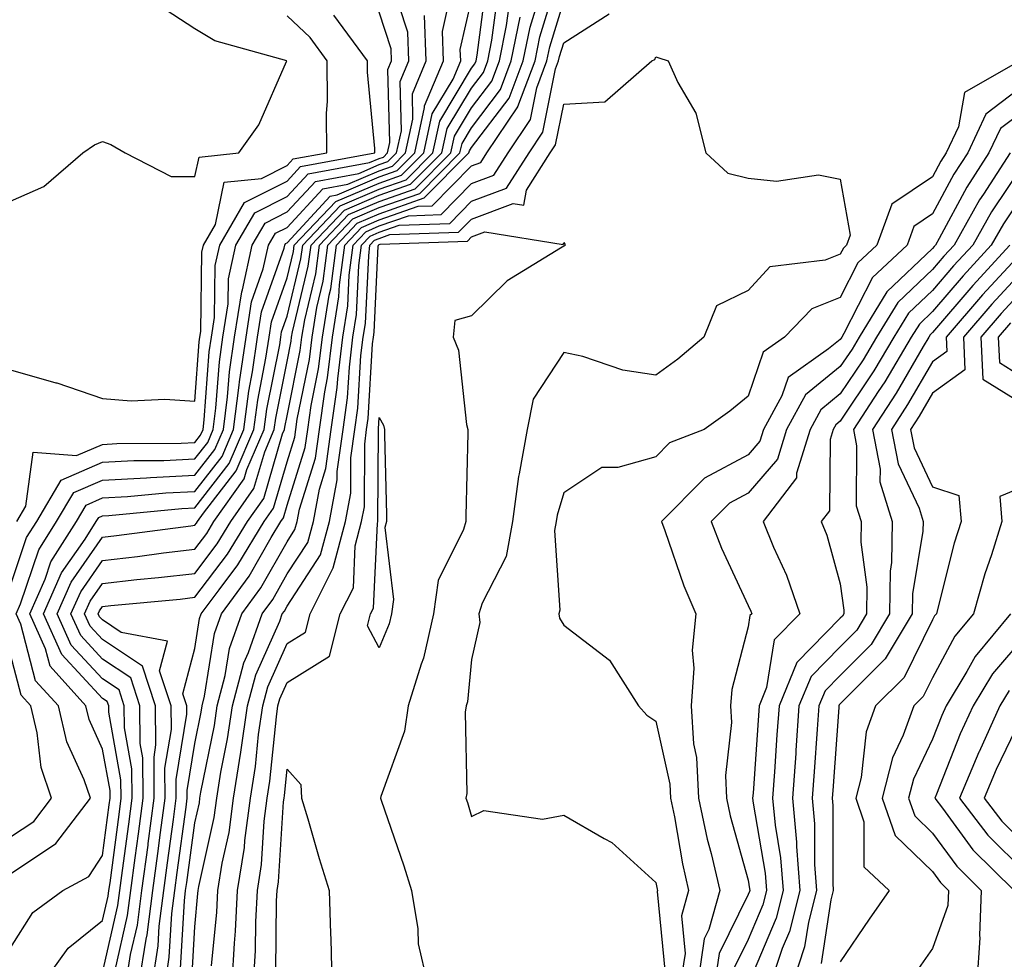
# Model space of a CAD drawing. Units: inches. Extents: x 1037123 to 1039763, y 7226618 to 7229258.
# Drawn here: x 1038789 to 1038896, y 7227654 to 7227756 of the extents above; entities that cross this region are included whole.
import ezdxf

# ---------------------------------------------------------------- set-up
doc = ezdxf.new("R2010")
doc.units = ezdxf.units.IN
doc.header["$MEASUREMENT"] = 0
doc.layers.add('Contour_10377226', color=7, linetype='Continuous', true_color=0x2b85d1)

msp = doc.modelspace()

# ---------------------------------------------------------------- linework, layer by layer
at = {"layer": 'Contour_10377226'}
for points in [[(1038806.51, 7227653.46, 2836), (1038806.92, 7227660.78, 2836), (1038807.05, 7227661.92, 2836), (1038807.17, 7227662.79, 2836), (1038808.05, 7227669.23, 2836), (1038808.54, 7227671.43, 2836), (1038808.6, 7227671.92, 2836), (1038808.71, 7227672.58, 2836), (1038810.18, 7227679.8, 2836), (1038810.47, 7227681.92, 2836), (1038811.35, 7227685.22, 2836), (1038811.82, 7227688.16, 2836), (1038813.13, 7227691.92, 2836), (1038815.22, 7227694.75, 2836), (1038818.05, 7227699.74, 2836), (1038818.91, 7227701.06, 2836), (1038819.14, 7227701.92, 2836), (1038819.4, 7227703.27, 2836), (1038821.14, 7227708.82, 2836), (1038821.57, 7227711.92, 2836), (1038822.13, 7227716.01, 2836), (1038822.44, 7227717.53, 2836), (1038822.97, 7227721.92, 2836), (1038823.67, 7227726.3, 2836), (1038823.73, 7227727.61, 2836), (1038824.3, 7227731.92, 2836), (1038826.14, 7227733.83, 2836), (1038828.05, 7227734.65, 2836), (1038832.27, 7227736.13, 2836), (1038833.79, 7227736.19, 2836), (1038838.05, 7227740.51, 2836), (1038839.07, 7227740.89, 2836), (1038839.73, 7227741.92, 2836), (1038843.07, 7227746.91, 2836), (1038843.07, 7227746.94, 2836), (1038844.94, 7227751.92, 2836), (1038845.45, 7227754.51, 2836), (1038847.6, 7227761.47, 2836)], [(1038788.05, 7227663.7, 2845), (1038792.97, 7227666.99, 2845), (1038796.74, 7227671.92, 2845), (1038796.06, 7227673.91, 2845), (1038794.18, 7227678.04, 2845), (1038793.25, 7227681.92, 2845), (1038790.78, 7227684.65, 2845), (1038789.16, 7227690.8, 2845), (1038788.67, 7227691.92, 2845), (1038789.14, 7227693.02, 2845), (1038791.12, 7227698.86, 2845), (1038793.05, 7227701.92, 2845), (1038794.91, 7227705.07, 2845), (1038798.05, 7227706.42, 2845), (1038802.82, 7227706.68, 2845), (1038803.25, 7227706.72, 2845), (1038808.05, 7227706.96, 2845), (1038810.22, 7227709.75, 2845), (1038811.16, 7227711.92, 2845), (1038811.6, 7227715.47, 2845), (1038811.8, 7227718.17, 2845), (1038812.35, 7227721.92, 2845), (1038813.13, 7227726.85, 2845), (1038813.21, 7227727.07, 2845), (1038814.26, 7227731.92, 2845), (1038815.67, 7227734.31, 2845), (1038818.05, 7227735.51, 2845), (1038821.14, 7227738.83, 2845), (1038825.82, 7227739.69, 2845), (1038828.05, 7227740.65, 2845), (1038828.99, 7227740.98, 2845), (1038829.92, 7227741.92, 2845), (1038830.45, 7227744.32, 2845), (1038830.32, 7227749.65, 2845), (1038831.25, 7227751.92, 2845), (1038831.14, 7227755.01, 2845), (1038829.32, 7227760.65, 2845)], [(1038799.4, 7227653.28, 2841), (1038800.76, 7227659.21, 2841), (1038801.12, 7227661.92, 2841), (1038801.59, 7227665.46, 2841), (1038801.94, 7227668.04, 2841), (1038802.44, 7227671.92, 2841), (1038802.42, 7227676.29, 2841), (1038802.13, 7227677.84, 2841), (1038802.09, 7227681.92, 2841), (1038801.1, 7227684.97, 2841), (1038798.05, 7227687, 2841), (1038795.67, 7227689.55, 2841), (1038794.61, 7227691.92, 2841), (1038795.67, 7227694.31, 2841), (1038798.05, 7227697.72, 2841), (1038801.82, 7227698.14, 2841), (1038804.65, 7227698.52, 2841), (1038808.05, 7227698.92, 2841), (1038809.34, 7227700.62, 2841), (1038810.12, 7227701.92, 2841), (1038813.4, 7227706.57, 2841), (1038813.69, 7227707.56, 2841), (1038815.57, 7227711.92, 2841), (1038815.84, 7227714.12, 2841), (1038817.25, 7227721.11, 2841), (1038817.37, 7227721.92, 2841), (1038817.44, 7227722.52, 2841), (1038818.05, 7227724.21, 2841), (1038819.55, 7227730.43, 2841), (1038819.75, 7227731.92, 2841), (1038823.81, 7227736.17, 2841), (1038828.05, 7227737.98, 2841), (1038830.96, 7227739.01, 2841), (1038833.85, 7227741.92, 2841), (1038834.61, 7227745.36, 2841), (1038838.05, 7227751.11, 2841), (1038838.4, 7227751.57, 2841), (1038838.54, 7227751.92, 2841), (1038838.66, 7227752.53, 2841), (1038839.67, 7227760.29, 2841)], [(1038791.62, 7227651.92, 2843), (1038794.32, 7227655.66, 2843), (1038798.05, 7227658.64, 2843), (1038798.66, 7227661.3, 2843), (1038798.73, 7227661.92, 2843), (1038798.85, 7227662.72, 2843), (1038799.83, 7227670.14, 2843), (1038800.06, 7227671.92, 2843), (1038800.04, 7227673.92, 2843), (1038798.71, 7227681.26, 2843), (1038798.71, 7227681.92, 2843), (1038798.54, 7227682.42, 2843), (1038798.05, 7227682.75, 2843), (1038793.62, 7227687.5, 2843), (1038791.64, 7227691.92, 2843), (1038793.6, 7227696.37, 2843), (1038796.14, 7227700.02, 2843), (1038797.35, 7227701.92, 2843), (1038797.62, 7227702.36, 2843), (1038798.05, 7227702.55, 2843), (1038798.71, 7227702.58, 2843), (1038806.62, 7227703.36, 2843), (1038808.05, 7227703.42, 2843), (1038811.76, 7227708.21, 2843), (1038813.36, 7227711.92, 2843), (1038813.89, 7227716.08, 2843), (1038814.3, 7227718.18, 2843), (1038814.85, 7227721.92, 2843), (1038815.28, 7227724.68, 2843), (1038817.72, 7227731.6, 2843), (1038817.8, 7227731.92, 2843), (1038817.89, 7227732.08, 2843), (1038818.05, 7227732.16, 2843), (1038822.74, 7227737.22, 2843), (1038823.5, 7227737.36, 2843), (1038828.05, 7227739.31, 2843), (1038829.98, 7227740, 2843), (1038831.9, 7227741.92, 2843), (1038832.97, 7227746.83, 2843), (1038832.95, 7227747.01, 2843), (1038835, 7227751.92, 2843), (1038834.89, 7227755.08, 2843), (1038835.96, 7227759.83, 2843)], [(1038800.61, 7227651.92, 2840), (1038801.08, 7227654.95, 2840), (1038801.82, 7227658.15, 2840), (1038802.31, 7227661.92, 2840), (1038802.97, 7227666.83, 2840), (1038802.99, 7227666.99, 2840), (1038803.64, 7227671.92, 2840), (1038803.62, 7227676.36, 2840), (1038803.83, 7227677.7, 2840), (1038803.79, 7227681.92, 2840), (1038802.37, 7227686.24, 2840), (1038798.05, 7227689.13, 2840), (1038796.7, 7227690.57, 2840), (1038796.1, 7227691.92, 2840), (1038796.68, 7227693.28, 2840), (1038798.05, 7227695.22, 2840), (1038801.76, 7227695.63, 2840), (1038804.12, 7227695.86, 2840), (1038808.05, 7227696.31, 2840), (1038810.47, 7227699.5, 2840), (1038811.94, 7227701.92, 2840), (1038814.46, 7227705.5, 2840), (1038815.63, 7227709.5, 2840), (1038816.66, 7227711.92, 2840), (1038816.82, 7227713.14, 2840), (1038818.05, 7227719.28, 2840), (1038818.5, 7227721.48, 2840), (1038818.54, 7227721.92, 2840), (1038818.64, 7227722.51, 2840), (1038820.35, 7227729.62, 2840), (1038820.65, 7227731.92, 2840), (1038824.28, 7227735.7, 2840), (1038828.05, 7227737.32, 2840), (1038831.45, 7227738.51, 2840), (1038834.85, 7227741.92, 2840), (1038835.41, 7227744.56, 2840), (1038838.05, 7227748.95, 2840), (1038839.34, 7227750.64, 2840), (1038839.81, 7227751.92, 2840), (1038840.26, 7227754.13, 2840), (1038840.9, 7227759.06, 2840)], [(1038804.85, 7227651.92, 2837), (1038805.28, 7227654.68, 2837), (1038805.55, 7227659.41, 2837), (1038805.88, 7227661.92, 2837), (1038806.14, 7227663.84, 2837), (1038807.09, 7227670.96, 2837), (1038807.23, 7227671.92, 2837), (1038807.21, 7227672.76, 2837), (1038808.05, 7227677.85, 2837), (1038808.73, 7227681.24, 2837), (1038808.83, 7227681.92, 2837), (1038809.1, 7227682.98, 2837), (1038810.18, 7227689.78, 2837), (1038810.94, 7227691.92, 2837), (1038813.95, 7227696.02, 2837), (1038816.33, 7227700.19, 2837), (1038817.37, 7227701.92, 2837), (1038817.66, 7227702.32, 2837), (1038818.05, 7227703.69, 2837), (1038820.02, 7227709.95, 2837), (1038820.3, 7227711.92, 2837), (1038820.65, 7227714.53, 2837), (1038821.45, 7227718.51, 2837), (1038821.88, 7227721.92, 2837), (1038822.6, 7227726.47, 2837), (1038822.78, 7227727.19, 2837), (1038823.4, 7227731.92, 2837), (1038825.67, 7227734.3, 2837), (1038828.05, 7227735.32, 2837), (1038832.93, 7227737.04, 2837), (1038837.78, 7227741.92, 2837), (1038837.84, 7227742.13, 2837), (1038838.05, 7227742.5, 2837), (1038842.13, 7227747.85, 2837), (1038843.66, 7227751.92, 2837), (1038844.4, 7227755.57, 2837), (1038845.59, 7227759.46, 2837)], [(1038788.05, 7227736.69, 2849), (1038791.68, 7227738.29, 2849), (1038795.9, 7227741.92, 2849), (1038797.17, 7227742.81, 2849), (1038798.05, 7227743.15, 2849), (1038798.95, 7227742.82, 2849), (1038800.49, 7227741.92, 2849), (1038805.49, 7227739.36, 2849), (1038808.05, 7227739.37, 2849), (1038808.5, 7227741.47, 2849), (1038812.82, 7227741.92, 2849), (1038815, 7227744.98, 2849), (1038817.99, 7227751.85, 2849), (1038818.01, 7227751.92, 2849), (1038810.2, 7227754.08, 2849), (1038808.05, 7227755.36, 2849), (1038804.09, 7227757.95, 2849)], [(1038798.05, 7227652.99, 2842), (1038799.71, 7227660.26, 2842), (1038799.92, 7227661.92, 2842), (1038800.22, 7227664.09, 2842), (1038800.88, 7227669.09, 2842), (1038801.25, 7227671.92, 2842), (1038801.23, 7227675.1, 2842), (1038800.43, 7227679.55, 2842), (1038800.39, 7227681.92, 2842), (1038799.83, 7227683.69, 2842), (1038798.05, 7227684.88, 2842), (1038794.65, 7227688.52, 2842), (1038793.13, 7227691.92, 2842), (1038794.63, 7227695.35, 2842), (1038798.05, 7227700.23, 2842), (1038799.57, 7227700.4, 2842), (1038807.6, 7227701.48, 2842), (1038808.05, 7227701.53, 2842), (1038808.23, 7227701.75, 2842), (1038808.32, 7227701.92, 2842), (1038808.97, 7227702.84, 2842), (1038812.54, 7227707.44, 2842), (1038814.46, 7227711.92, 2842), (1038814.87, 7227715.1, 2842), (1038815.76, 7227719.64, 2842), (1038816.1, 7227721.92, 2842), (1038816.37, 7227723.6, 2842), (1038818.05, 7227728.37, 2842), (1038818.73, 7227731.23, 2842), (1038818.83, 7227731.92, 2842), (1038823.34, 7227736.63, 2842), (1038828.05, 7227738.65, 2842), (1038830.47, 7227739.5, 2842), (1038832.87, 7227741.92, 2842), (1038833.79, 7227746.17, 2842), (1038836.06, 7227749.92, 2842), (1038836.88, 7227751.92, 2842), (1038836.84, 7227753.13, 2842), (1038838.05, 7227758.49, 2842)], [(1038802.01, 7227651.92, 2839), (1038802.76, 7227656.63, 2839), (1038802.87, 7227657.11, 2839), (1038803.5, 7227661.92, 2839), (1038804.03, 7227665.93, 2839), (1038804.34, 7227668.21, 2839), (1038804.83, 7227671.92, 2839), (1038804.81, 7227675.16, 2839), (1038805.51, 7227679.37, 2839), (1038805.47, 7227681.92, 2839), (1038804.22, 7227685.75, 2839), (1038805.08, 7227688.94, 2839), (1038800.06, 7227689.9, 2839), (1038798.05, 7227691.25, 2839), (1038797.72, 7227691.6, 2839), (1038797.58, 7227691.92, 2839), (1038797.72, 7227692.24, 2839), (1038798.05, 7227692.71, 2839), (1038798.95, 7227692.81, 2839), (1038806.45, 7227693.52, 2839), (1038808.05, 7227693.71, 2839), (1038811.6, 7227698.38, 2839), (1038813.75, 7227701.92, 2839), (1038815.53, 7227704.44, 2839), (1038817.56, 7227711.43, 2839), (1038817.78, 7227711.92, 2839), (1038817.8, 7227712.16, 2839), (1038818.05, 7227713.39, 2839), (1038819.48, 7227720.49, 2839), (1038819.65, 7227721.92, 2839), (1038819.96, 7227723.82, 2839), (1038821.16, 7227728.81, 2839), (1038821.57, 7227731.92, 2839), (1038824.73, 7227735.23, 2839), (1038828.05, 7227736.65, 2839), (1038831.96, 7227738.02, 2839), (1038835.82, 7227741.92, 2839), (1038836.21, 7227743.75, 2839), (1038838.05, 7227746.8, 2839), (1038840.26, 7227749.7, 2839), (1038841.1, 7227751.92, 2839), (1038841.86, 7227755.74, 2839), (1038842.15, 7227757.83, 2839)], [(1038807.74, 7227652.23, 2835), (1038808.05, 7227657.98, 2835), (1038808.38, 7227661.58, 2835), (1038808.4, 7227661.92, 2835), (1038808.48, 7227662.35, 2835), (1038810.14, 7227669.82, 2835), (1038810.43, 7227671.92, 2835), (1038810.88, 7227674.75, 2835), (1038811.6, 7227678.36, 2835), (1038812.13, 7227681.92, 2835), (1038813.36, 7227686.61, 2835), (1038813.85, 7227687.72, 2835), (1038815.34, 7227691.92, 2835), (1038816.49, 7227693.48, 2835), (1038818.05, 7227696.25, 2835), (1038820.3, 7227699.67, 2835), (1038820.9, 7227701.92, 2835), (1038821.55, 7227705.43, 2835), (1038822.27, 7227707.7, 2835), (1038822.85, 7227711.92, 2835), (1038823.48, 7227716.48, 2835), (1038823.54, 7227717.41, 2835), (1038824.09, 7227721.92, 2835), (1038824.63, 7227725.34, 2835), (1038824.79, 7227728.66, 2835), (1038825.22, 7227731.92, 2835), (1038826.6, 7227733.37, 2835), (1038828.05, 7227733.99, 2835), (1038831.23, 7227735.1, 2835), (1038834.75, 7227735.23, 2835), (1038838.05, 7227738.59, 2835), (1038840.47, 7227739.5, 2835), (1038842.01, 7227741.92, 2835), (1038844.44, 7227745.53, 2835), (1038845.12, 7227748.99, 2835), (1038846.21, 7227751.92, 2835), (1038846.53, 7227753.44, 2835), (1038848.05, 7227758.39, 2835)], [(1038788.05, 7227694.98, 2846), (1038789.79, 7227700.18, 2846), (1038790.9, 7227701.92, 2846), (1038793.54, 7227706.43, 2846), (1038798.05, 7227708.37, 2846), (1038801.43, 7227708.54, 2846), (1038804.69, 7227708.56, 2846), (1038808.05, 7227708.73, 2846), (1038809.44, 7227710.52, 2846), (1038810.04, 7227711.92, 2846), (1038810.34, 7227714.21, 2846), (1038810.71, 7227719.26, 2846), (1038811.1, 7227721.92, 2846), (1038811.66, 7227725.53, 2846), (1038811.7, 7227728.27, 2846), (1038812.5, 7227731.92, 2846), (1038814.55, 7227735.43, 2846), (1038818.05, 7227737.19, 2846), (1038820.34, 7227739.64, 2846), (1038827, 7227740.86, 2846), (1038828.05, 7227741.31, 2846), (1038828.5, 7227741.47, 2846), (1038828.95, 7227741.92, 2846), (1038829.2, 7227743.06, 2846), (1038828.99, 7227750.98, 2846), (1038829.38, 7227751.92, 2846), (1038829.34, 7227753.2, 2846), (1038828.05, 7227757.17, 2846)], [(1038788.05, 7227655.7, 2844), (1038790.47, 7227659.51, 2844), (1038793.75, 7227661.92, 2844), (1038796.55, 7227663.42, 2844), (1038798.05, 7227665.69, 2844), (1038798.77, 7227671.2, 2844), (1038798.87, 7227671.92, 2844), (1038798.87, 7227672.74, 2844), (1038798.05, 7227677.23, 2844), (1038796.59, 7227680.46, 2844), (1038796.23, 7227681.92, 2844), (1038792.35, 7227686.23, 2844), (1038791.86, 7227688.11, 2844), (1038790.16, 7227691.92, 2844), (1038791.8, 7227695.67, 2844), (1038792.42, 7227697.55, 2844), (1038795.2, 7227701.92, 2844), (1038796.25, 7227703.72, 2844), (1038798.05, 7227704.49, 2844), (1038800.76, 7227704.63, 2844), (1038804.92, 7227705.04, 2844), (1038808.05, 7227705.19, 2844), (1038811, 7227708.98, 2844), (1038812.25, 7227711.92, 2844), (1038812.87, 7227716.74, 2844), (1038812.89, 7227717.08, 2844), (1038813.6, 7227721.92, 2844), (1038814.2, 7227725.77, 2844), (1038815.47, 7227729.33, 2844), (1038816.04, 7227731.92, 2844), (1038816.78, 7227733.2, 2844), (1038818.05, 7227733.83, 2844), (1038821.94, 7227738.03, 2844), (1038824.65, 7227738.52, 2844), (1038828.05, 7227739.98, 2844), (1038829.48, 7227740.48, 2844), (1038830.9, 7227741.92, 2844), (1038831.7, 7227745.58, 2844), (1038831.64, 7227748.34, 2844), (1038833.13, 7227751.92, 2844), (1038832.95, 7227756.81, 2844)], [(1038788.05, 7227718.38, 2848), (1038792.97, 7227716.99, 2848), (1038793.09, 7227716.97, 2848), (1038798.05, 7227715.26, 2848), (1038801.14, 7227715.02, 2848), (1038804.79, 7227715.19, 2848), (1038808.05, 7227714.98, 2848), (1038808.52, 7227721.44, 2848), (1038808.6, 7227721.92, 2848), (1038808.69, 7227722.56, 2848), (1038808.81, 7227731.16, 2848), (1038808.97, 7227731.92, 2848), (1038810.28, 7227734.14, 2848), (1038811.23, 7227738.73, 2848), (1038815.28, 7227739.15, 2848), (1038818.05, 7227740.54, 2848), (1038818.71, 7227741.26, 2848), (1038822.35, 7227741.92, 2848), (1038822.33, 7227746.2, 2848), (1038822.44, 7227747.54, 2848), (1038822.41, 7227751.92, 2848), (1038820.55, 7227754.42, 2848), (1038818.05, 7227756.78, 2848)], [(1038788.75, 7227701.92, 2847), (1038789.73, 7227703.61, 2847), (1038790.51, 7227709.47, 2847), (1038795.22, 7227709.09, 2847), (1038798.05, 7227710.3, 2847), (1038799.59, 7227710.39, 2847), (1038806.55, 7227710.42, 2847), (1038808.05, 7227710.49, 2847), (1038808.67, 7227711.3, 2847), (1038808.95, 7227711.92, 2847), (1038809.07, 7227712.95, 2847), (1038809.61, 7227720.35, 2847), (1038809.85, 7227721.92, 2847), (1038810.18, 7227724.05, 2847), (1038810.26, 7227729.71, 2847), (1038810.75, 7227731.92, 2847), (1038813.42, 7227736.54, 2847), (1038818.05, 7227738.86, 2847), (1038819.51, 7227740.46, 2847), (1038827.58, 7227741.92, 2847), (1038827.58, 7227742.39, 2847), (1038826.78, 7227750.66, 2847), (1038826.78, 7227751.92, 2847), (1038823.11, 7227756.87, 2847)], [(1038809.87, 7227653.75, 2834), (1038810.43, 7227659.55, 2834), (1038810.55, 7227661.92, 2834), (1038811.02, 7227664.88, 2834), (1038811.76, 7227668.21, 2834), (1038812.25, 7227671.92, 2834), (1038813.05, 7227676.92, 2834), (1038813.77, 7227681.92, 2834), (1038814.67, 7227685.31, 2834), (1038817.25, 7227691.11, 2834), (1038817.52, 7227691.92, 2834), (1038817.76, 7227692.22, 2834), (1038818.05, 7227692.75, 2834), (1038821.66, 7227698.3, 2834), (1038822.64, 7227701.92, 2834), (1038823.5, 7227706.47, 2834), (1038823.5, 7227707.37, 2834), (1038824.12, 7227711.92, 2834), (1038824.61, 7227715.36, 2834), (1038824.81, 7227718.67, 2834), (1038825.2, 7227721.92, 2834), (1038825.59, 7227724.38, 2834), (1038825.84, 7227729.71, 2834), (1038826.14, 7227731.92, 2834), (1038827.07, 7227732.9, 2834), (1038828.05, 7227733.32, 2834), (1038830.22, 7227734.08, 2834), (1038835.69, 7227734.27, 2834), (1038838.05, 7227736.67, 2834), (1038841.86, 7227738.1, 2834), (1038844.3, 7227741.92, 2834), (1038845.8, 7227744.17, 2834), (1038847.17, 7227751.03, 2834), (1038847.5, 7227751.92, 2834), (1038847.58, 7227752.38, 2834), (1038848.05, 7227753.87, 2834), (1038852.97, 7227757.01, 2834)], [(1038803.44, 7227651.92, 2838), (1038804.07, 7227655.91, 2838), (1038804.18, 7227658.04, 2838), (1038804.69, 7227661.92, 2838), (1038805.08, 7227664.89, 2838), (1038805.73, 7227669.59, 2838), (1038806.04, 7227671.92, 2838), (1038806.02, 7227673.96, 2838), (1038807.17, 7227681.04, 2838), (1038807.17, 7227681.92, 2838), (1038806.74, 7227683.24, 2838), (1038808.05, 7227688.17, 2838), (1038808.56, 7227691.41, 2838), (1038808.73, 7227691.92, 2838), (1038810.67, 7227694.53, 2838), (1038812.72, 7227697.24, 2838), (1038815.57, 7227701.92, 2838), (1038816.59, 7227703.38, 2838), (1038818.05, 7227708.39, 2838), (1038818.89, 7227711.08, 2838), (1038819.01, 7227711.92, 2838), (1038819.16, 7227713.03, 2838), (1038820.47, 7227719.5, 2838), (1038820.76, 7227721.92, 2838), (1038821.27, 7227725.14, 2838), (1038821.98, 7227728, 2838), (1038822.48, 7227731.92, 2838), (1038825.2, 7227734.76, 2838), (1038828.05, 7227735.98, 2838), (1038832.44, 7227737.53, 2838), (1038836.8, 7227741.92, 2838), (1038837.03, 7227742.95, 2838), (1038838.05, 7227744.65, 2838), (1038841.19, 7227748.78, 2838), (1038842.37, 7227751.92, 2838), (1038843.32, 7227756.64, 2838)], [(1038812.09, 7227651.92, 2833), (1038812.35, 7227656.21, 2833), (1038812.46, 7227657.51, 2833), (1038812.68, 7227661.92, 2833), (1038813.42, 7227666.56, 2833), (1038813.46, 7227667.33, 2833), (1038814.07, 7227671.92, 2833), (1038814.61, 7227675.35, 2833), (1038814.96, 7227678.84, 2833), (1038815.41, 7227681.92, 2833), (1038815.96, 7227684.01, 2833), (1038818.05, 7227688.7, 2833), (1038820.04, 7227689.94, 2833), (1038820.55, 7227691.92, 2833), (1038823.05, 7227696.92, 2833), (1038824.4, 7227701.92, 2833), (1038824.96, 7227705, 2833), (1038824.98, 7227708.85, 2833), (1038825.41, 7227711.92, 2833), (1038825.73, 7227714.23, 2833), (1038826.06, 7227719.93, 2833), (1038826.29, 7227721.92, 2833), (1038826.55, 7227723.42, 2833), (1038826.9, 7227730.76, 2833), (1038827.03, 7227731.92, 2833), (1038827.54, 7227732.44, 2833), (1038828.05, 7227732.65, 2833), (1038829.18, 7227733.05, 2833), (1038836.64, 7227733.32, 2833), (1038838.05, 7227734.74, 2833), (1038842.58, 7227736.44, 2833), (1038843.71, 7227736.26, 2833), (1038844.03, 7227737.89, 2833), (1038846.59, 7227741.92, 2833), (1038847.17, 7227742.8, 2833), (1038848.05, 7227747.22, 2833), (1038852.52, 7227747.46, 2833), (1038857.62, 7227751.92, 2833), (1038857.93, 7227752.05, 2833), (1038858.05, 7227752.35, 2833), (1038858.36, 7227752.22, 2833), (1038859.38, 7227751.92, 2833), (1038860.41, 7227749.56, 2833), (1038862.37, 7227746.23, 2833), (1038863.48, 7227741.92, 2833), (1038865.84, 7227739.71, 2833), (1038868.05, 7227739.18, 2833), (1038871.12, 7227738.85, 2833), (1038875.67, 7227739.53, 2833), (1038878.05, 7227739.06, 2833), (1038879.12, 7227732.99, 2833), (1038878.73, 7227731.92, 2833), (1038878.38, 7227731.59, 2833), (1038878.05, 7227730.93, 2833), (1038876.41, 7227730.28, 2833), (1038870.41, 7227729.55, 2833), (1038868.05, 7227727.01, 2833), (1038864.63, 7227725.33, 2833), (1038863.26, 7227721.92, 2833), (1038860.43, 7227719.54, 2833), (1038858.05, 7227717.81, 2833), (1038854.48, 7227718.34, 2833), (1038850.14, 7227719.83, 2833), (1038848.05, 7227720.27, 2833), (1038844.75, 7227715.21, 2833), (1038844.09, 7227711.92, 2833), (1038843.21, 7227707.09, 2833), (1038843.15, 7227706.83, 2833), (1038842.48, 7227701.92, 2833), (1038841.82, 7227698.15, 2833), (1038839.22, 7227693.08, 2833), (1038838.85, 7227691.92, 2833), (1038838.97, 7227690.99, 2833), (1038838.05, 7227686.97, 2833), (1038837.6, 7227682.37, 2833), (1038837.46, 7227681.92, 2833), (1038837.37, 7227681.24, 2833), (1038837.54, 7227672.42, 2833), (1038837.44, 7227671.92, 2833), (1038837.6, 7227671.46, 2833), (1038838.05, 7227669.92, 2833), (1038839.4, 7227670.57, 2833), (1038845.76, 7227669.63, 2833), (1038848.05, 7227670.07, 2833), (1038852.44, 7227667.53, 2833), (1038853.26, 7227667.13, 2833), (1038858.05, 7227662.79, 2833), (1038858.17, 7227662.05, 2833), (1038858.21, 7227661.92, 2833), (1038858.17, 7227661.8, 2833), (1038859.05, 7227652.91, 2833)], [(1038897.52, 7227751.92, 2834), (1038891.51, 7227748.47, 2834), (1038890.86, 7227744.74, 2834), (1038889.53, 7227741.92, 2834), (1038888.95, 7227741.01, 2834), (1038888.05, 7227739.33, 2834), (1038883.62, 7227736.36, 2834), (1038882.01, 7227731.92, 2834), (1038879.96, 7227730, 2834), (1038878.05, 7227726.24, 2834), (1038874.96, 7227725.01, 2834), (1038872, 7227721.92, 2834), (1038869.67, 7227720.29, 2834), (1038868.05, 7227715.53, 2834), (1038866.08, 7227713.89, 2834), (1038863.3, 7227711.92, 2834), (1038859.51, 7227710.46, 2834), (1038858.05, 7227708.96, 2834), (1038853.91, 7227707.79, 2834), (1038852.17, 7227707.8, 2834), (1038848.05, 7227705.05, 2834), (1038847.35, 7227702.63, 2834), (1038847.25, 7227701.92, 2834), (1038847.07, 7227700.94, 2834), (1038847.64, 7227692.33, 2834), (1038847.52, 7227691.92, 2834), (1038847.58, 7227691.45, 2834), (1038848.05, 7227690.7, 2834), (1038853.01, 7227686.88, 2834), (1038856.16, 7227681.92, 2834), (1038857.07, 7227680.94, 2834), (1038858.05, 7227680.26, 2834), (1038859.57, 7227673.43, 2834), (1038859.63, 7227671.92, 2834), (1038860.06, 7227669.91, 2834), (1038860.92, 7227664.79, 2834), (1038861.59, 7227661.92, 2834), (1038860.82, 7227659.15, 2834), (1038861.21, 7227655.08, 2834), (1038860.73, 7227651.92, 2834)], [(1038898.05, 7227749.33, 2835), (1038893.83, 7227746.13, 2835), (1038891.86, 7227741.92, 2835), (1038890.35, 7227739.62, 2835), (1038888.05, 7227735.31, 2835), (1038886.02, 7227733.95, 2835), (1038885.3, 7227731.92, 2835), (1038881.55, 7227728.41, 2835), (1038878.44, 7227722.32, 2835), (1038878.21, 7227721.92, 2835), (1038878.15, 7227721.82, 2835), (1038878.05, 7227721.68, 2835), (1038876.78, 7227720.66, 2835), (1038872.39, 7227717.57, 2835), (1038871.72, 7227715.58, 2835), (1038869.71, 7227711.92, 2835), (1038869.32, 7227710.64, 2835), (1038868.05, 7227709.17, 2835), (1038863.32, 7227706.65, 2835), (1038858.66, 7227701.92, 2835), (1038859.03, 7227700.94, 2835), (1038861.08, 7227694.95, 2835), (1038862.39, 7227691.92, 2835), (1038861.98, 7227687.99, 2835), (1038862.17, 7227686.03, 2835), (1038861.88, 7227681.92, 2835), (1038862.13, 7227677.83, 2835), (1038862.46, 7227676.34, 2835), (1038862.68, 7227671.92, 2835), (1038863.62, 7227667.48, 2835), (1038864.05, 7227665.93, 2835), (1038864.98, 7227661.92, 2835), (1038863.79, 7227657.66, 2835), (1038863.3, 7227656.67, 2835), (1038862.58, 7227651.92, 2835)], [(1038898.05, 7227746.57, 2836), (1038895.41, 7227744.57, 2836), (1038894.16, 7227741.92, 2836), (1038891.76, 7227738.21, 2836), (1038888.77, 7227732.64, 2836), (1038888.36, 7227731.92, 2836), (1038888.21, 7227731.75, 2836), (1038888.05, 7227731.56, 2836), (1038883.11, 7227726.85, 2836), (1038880.08, 7227721.92, 2836), (1038879.32, 7227720.64, 2836), (1038878.05, 7227718.73, 2836), (1038874.28, 7227715.68, 2836), (1038872.23, 7227711.92, 2836), (1038871.25, 7227708.71, 2836), (1038868.05, 7227705.01, 2836), (1038866.04, 7227703.93, 2836), (1038864.05, 7227701.92, 2836), (1038865.16, 7227699.03, 2836), (1038868.05, 7227692.83, 2836), (1038868.34, 7227692.2, 2836), (1038868.44, 7227691.92, 2836), (1038868.25, 7227691.72, 2836), (1038868.05, 7227690.5, 2836), (1038866.27, 7227683.71, 2836), (1038866.14, 7227681.92, 2836), (1038866.25, 7227680.12, 2836), (1038865.61, 7227674.37, 2836), (1038865.71, 7227671.92, 2836), (1038866.12, 7227669.99, 2836), (1038868.05, 7227663.01, 2836), (1038868.21, 7227662.08, 2836), (1038868.23, 7227661.92, 2836), (1038868.19, 7227661.78, 2836), (1038868.05, 7227661.46, 2836), (1038864.91, 7227655.06, 2836), (1038864.44, 7227651.92, 2836)], [(1038896.47, 7227741.92, 2837), (1038893.58, 7227737.45, 2837), (1038893.15, 7227736.81, 2837), (1038890.39, 7227731.92, 2837), (1038889.26, 7227730.7, 2837), (1038888.05, 7227729.27, 2837), (1038884.28, 7227725.68, 2837), (1038881.98, 7227721.92, 2837), (1038880.51, 7227719.46, 2837), (1038878.05, 7227715.78, 2837), (1038875.92, 7227714.05, 2837), (1038874.77, 7227711.92, 2837), (1038873.3, 7227707.18, 2837), (1038873.3, 7227706.67, 2837), (1038869.69, 7227701.92, 2837), (1038870.82, 7227699.15, 2837), (1038872.23, 7227696.11, 2837), (1038873.66, 7227691.92, 2837), (1038870.88, 7227689.09, 2837), (1038870.06, 7227683.93, 2837), (1038869.24, 7227681.92, 2837), (1038868.58, 7227672.46, 2837), (1038868.54, 7227671.92, 2837), (1038868.6, 7227671.37, 2837), (1038869.89, 7227663.77, 2837), (1038870.04, 7227661.92, 2837), (1038869.63, 7227660.34, 2837), (1038868.05, 7227656.59, 2837), (1038866.51, 7227653.46, 2837)], [(1038898.05, 7227740.9, 2838), (1038894.44, 7227735.52, 2838), (1038892.41, 7227731.92, 2838), (1038890.32, 7227729.65, 2838), (1038888.05, 7227726.99, 2838), (1038885.45, 7227724.52, 2838), (1038883.87, 7227721.92, 2838), (1038881.68, 7227718.28, 2838), (1038878.05, 7227712.82, 2838), (1038877.56, 7227712.42, 2838), (1038877.29, 7227711.92, 2838), (1038876.94, 7227710.82, 2838), (1038876.88, 7227703.09, 2838), (1038875.98, 7227701.92, 2838), (1038876.59, 7227700.46, 2838), (1038878.05, 7227695.17, 2838), (1038878.44, 7227692.32, 2838), (1038878.44, 7227691.92, 2838), (1038878.3, 7227691.68, 2838), (1038878.05, 7227691.43, 2838), (1038873.32, 7227686.65, 2838), (1038871.41, 7227681.92, 2838), (1038871.17, 7227678.79, 2838), (1038870.9, 7227674.77, 2838), (1038870.71, 7227671.92, 2838), (1038870.98, 7227669, 2838), (1038871.57, 7227665.45, 2838), (1038871.84, 7227661.92, 2838), (1038871.08, 7227658.89, 2838), (1038868.19, 7227652.07, 2838)], [(1038898.05, 7227737.69, 2839), (1038895.73, 7227734.23, 2839), (1038894.42, 7227731.92, 2839), (1038891.37, 7227728.6, 2839), (1038888.05, 7227724.7, 2839), (1038886.62, 7227723.35, 2839), (1038885.75, 7227721.92, 2839), (1038882.87, 7227717.1, 2839), (1038882.17, 7227716.03, 2839), (1038879.48, 7227711.92, 2839), (1038879.81, 7227710.15, 2839), (1038879.77, 7227703.65, 2839), (1038880.32, 7227701.92, 2839), (1038880.28, 7227699.7, 2839), (1038880.94, 7227694.82, 2839), (1038880.9, 7227691.92, 2839), (1038879.85, 7227690.13, 2839), (1038878.05, 7227688.34, 2839), (1038874.87, 7227685.11, 2839), (1038873.56, 7227681.92, 2839), (1038873.23, 7227677.1, 2839), (1038873.21, 7227676.77, 2839), (1038872.85, 7227671.92, 2839), (1038873.28, 7227667.16, 2839), (1038873.28, 7227666.68, 2839), (1038873.66, 7227661.92, 2839), (1038872.52, 7227657.45, 2839), (1038871.76, 7227655.63, 2839), (1038870.53, 7227651.92, 2839)], [(1038814.42, 7227651.92, 2832), (1038814.61, 7227655.36, 2832), (1038814.65, 7227658.52, 2832), (1038814.83, 7227661.92, 2832), (1038815.26, 7227664.71, 2832), (1038815.57, 7227669.43, 2832), (1038815.9, 7227671.92, 2832), (1038816.19, 7227673.78, 2832), (1038816.9, 7227680.76, 2832), (1038817.05, 7227681.92, 2832), (1038817.27, 7227682.7, 2832), (1038818.05, 7227684.47, 2832), (1038822.64, 7227687.33, 2832), (1038823.81, 7227691.92, 2832), (1038825.24, 7227694.74, 2832), (1038825.43, 7227699.31, 2832), (1038826.14, 7227701.92, 2832), (1038826.45, 7227703.52, 2832), (1038826.47, 7227710.34, 2832), (1038826.68, 7227711.92, 2832), (1038826.86, 7227713.11, 2832), (1038827.33, 7227721.19, 2832), (1038827.41, 7227721.92, 2832), (1038827.5, 7227722.48, 2832), (1038827.93, 7227731.81, 2832), (1038827.95, 7227731.92, 2832), (1038828.01, 7227731.97, 2832), (1038828.05, 7227731.99, 2832), (1038828.15, 7227732.03, 2832), (1038837.6, 7227732.36, 2832), (1038838.05, 7227732.81, 2832), (1038839.48, 7227733.36, 2832), (1038848.01, 7227731.97, 2832), (1038848.05, 7227732.19, 2832), (1038848.17, 7227732.03, 2832), (1038848.21, 7227731.92, 2832), (1038848.15, 7227731.82, 2832), (1038848.05, 7227731.8, 2832), (1038847.7, 7227731.57, 2832), (1038841.92, 7227728.05, 2832), (1038838.05, 7227724.26, 2832), (1038836.25, 7227723.73, 2832), (1038836.08, 7227721.92, 2832), (1038836.64, 7227720.51, 2832), (1038837.5, 7227712.46, 2832), (1038837.66, 7227711.92, 2832), (1038837.66, 7227711.52, 2832), (1038837.42, 7227702.54, 2832), (1038837.42, 7227701.92, 2832), (1038837.19, 7227701.07, 2832), (1038834.44, 7227695.52, 2832), (1038833.93, 7227691.92, 2832), (1038832.85, 7227687.12, 2832), (1038832.58, 7227686.45, 2832), (1038831.19, 7227681.92, 2832), (1038830.8, 7227679.18, 2832), (1038828.23, 7227672.09, 2832), (1038828.19, 7227671.92, 2832), (1038828.25, 7227671.72, 2832), (1038830.73, 7227664.59, 2832), (1038831.55, 7227661.92, 2832), (1038832.23, 7227657.74, 2832), (1038832.25, 7227656.12, 2832), (1038833.23, 7227651.92, 2832)], [(1038896.45, 7227731.92, 2840), (1038892.42, 7227727.55, 2840), (1038888.05, 7227722.42, 2840), (1038887.8, 7227722.17, 2840), (1038887.64, 7227721.92, 2840), (1038887.03, 7227720.9, 2840), (1038884.1, 7227715.86, 2840), (1038881.55, 7227711.92, 2840), (1038882.37, 7227707.61, 2840), (1038882.35, 7227706.22, 2840), (1038883.67, 7227701.92, 2840), (1038883.6, 7227697.47, 2840), (1038883.44, 7227696.53, 2840), (1038883.38, 7227691.92, 2840), (1038881.39, 7227688.58, 2840), (1038878.05, 7227685.24, 2840), (1038876.39, 7227683.57, 2840), (1038875.73, 7227681.92, 2840), (1038875.55, 7227679.42, 2840), (1038875.22, 7227674.76, 2840), (1038875, 7227671.92, 2840), (1038875.26, 7227669.14, 2840), (1038875.26, 7227664.71, 2840), (1038875.47, 7227661.92, 2840), (1038874.59, 7227658.47, 2840), (1038874.18, 7227655.79, 2840), (1038872.89, 7227651.92, 2840)], [(1038898.05, 7227731.49, 2841), (1038893.46, 7227726.51, 2841), (1038889.51, 7227721.92, 2841), (1038889.59, 7227720.38, 2841), (1038888.05, 7227719.25, 2841), (1038885.35, 7227714.62, 2841), (1038883.6, 7227711.92, 2841), (1038884.32, 7227708.18, 2841), (1038886.59, 7227703.38, 2841), (1038887.03, 7227701.92, 2841), (1038887.01, 7227700.89, 2841), (1038885.86, 7227694.1, 2841), (1038885.84, 7227691.92, 2841), (1038882.93, 7227687.04, 2841), (1038878.05, 7227682.15, 2841), (1038877.93, 7227682.04, 2841), (1038877.89, 7227681.92, 2841), (1038877.87, 7227681.74, 2841), (1038877.23, 7227672.75, 2841), (1038877.17, 7227671.92, 2841), (1038877.23, 7227671.11, 2841), (1038877.23, 7227662.75, 2841), (1038877.29, 7227661.92, 2841), (1038877.03, 7227660.89, 2841), (1038875.96, 7227654, 2841)], [(1038898.05, 7227729.38, 2842), (1038894.48, 7227725.5, 2842), (1038891.41, 7227721.92, 2842), (1038891.57, 7227718.4, 2842), (1038888.05, 7227715.86, 2842), (1038886.6, 7227713.37, 2842), (1038885.67, 7227711.92, 2842), (1038886.04, 7227709.92, 2842), (1038888.05, 7227705.69, 2842), (1038890.9, 7227704.77, 2842), (1038891.16, 7227701.92, 2842), (1038890.41, 7227699.57, 2842), (1038888.64, 7227692.52, 2842), (1038888.48, 7227691.92, 2842), (1038888.28, 7227691.69, 2842), (1038888.05, 7227691.26, 2842), (1038884.96, 7227685.01, 2842), (1038881.88, 7227681.92, 2842), (1038880.86, 7227679.11, 2842), (1038880.3, 7227674.17, 2842), (1038879.73, 7227671.92, 2842), (1038880.61, 7227669.36, 2842), (1038880.59, 7227664.46, 2842), (1038883.34, 7227661.92, 2842), (1038881.17, 7227658.8, 2842), (1038878.05, 7227654.17, 2842)], [(1038898.05, 7227727.27, 2843), (1038895.49, 7227724.49, 2843), (1038893.28, 7227721.92, 2843), (1038893.5, 7227717.37, 2843), (1038898.05, 7227714.55, 2843)], [(1038896.49, 7227723.47, 2844), (1038895.16, 7227721.92, 2844), (1038895.3, 7227719.17, 2844), (1038898.05, 7227717.46, 2844)], [(1038898.05, 7227705.75, 2843), (1038895.34, 7227704.63, 2843), (1038895.57, 7227701.92, 2843), (1038894.44, 7227698.31, 2843), (1038893.71, 7227696.25, 2843), (1038892.48, 7227691.92, 2843), (1038890.47, 7227689.5, 2843), (1038888.05, 7227684.99, 2843), (1038887.03, 7227682.94, 2843), (1038886.02, 7227681.92, 2843), (1038884.87, 7227678.75, 2843), (1038883.69, 7227676.28, 2843), (1038882.6, 7227671.92, 2843), (1038883.99, 7227667.86, 2843), (1038888.05, 7227663.95, 2843), (1038888.91, 7227662.78, 2843), (1038889.77, 7227661.92, 2843), (1038889.71, 7227660.26, 2843), (1038888.05, 7227655.63, 2843), (1038886.53, 7227653.44, 2843)], [(1038896.51, 7227691.92, 2844), (1038892.68, 7227687.3, 2844), (1038891.78, 7227685.66, 2844), (1038889.53, 7227681.92, 2844), (1038889.07, 7227680.9, 2844), (1038888.05, 7227678.31, 2844), (1038885.98, 7227673.99, 2844), (1038885.45, 7227671.92, 2844), (1038886.12, 7227669.99, 2844), (1038888.05, 7227668.14, 2844), (1038890.67, 7227664.54, 2844), (1038893.34, 7227661.92, 2844), (1038893.13, 7227657.01, 2844), (1038893.19, 7227656.77, 2844), (1038892.84, 7227651.92, 2844)], [(1038898.05, 7227689.5, 2845), (1038894.55, 7227685.42, 2845), (1038892.44, 7227681.92, 2845), (1038891.06, 7227678.9, 2845), (1038888.48, 7227672.36, 2845), (1038888.3, 7227671.92, 2845), (1038889.12, 7227670.85, 2845), (1038892.42, 7227666.3, 2845), (1038896.9, 7227661.92, 2845)], [(1038788.05, 7227667.71, 2846), (1038790.57, 7227669.4, 2846), (1038792.5, 7227671.92, 2846), (1038791.37, 7227675.23, 2846), (1038790.94, 7227679.02, 2846), (1038790.26, 7227681.92, 2846), (1038789.2, 7227683.08, 2846), (1038788.05, 7227687.51, 2846)], [(1038896.37, 7227683.6, 2846), (1038895.35, 7227681.92, 2846), (1038893.09, 7227676.96, 2846), (1038893.07, 7227676.91, 2846), (1038890.96, 7227671.92, 2846), (1038894.03, 7227667.91, 2846), (1038898.05, 7227663.94, 2846)], [(1038898.05, 7227681.47, 2847), (1038894.94, 7227675.03, 2847), (1038893.64, 7227671.92, 2847), (1038895.55, 7227669.41, 2847), (1038898.05, 7227666.95, 2847)], [(1038816.82, 7227653.15, 2831), (1038816.9, 7227660.78, 2831), (1038816.96, 7227661.92, 2831), (1038817.11, 7227662.86, 2831), (1038817.66, 7227671.54, 2831), (1038817.72, 7227671.92, 2831), (1038817.76, 7227672.2, 2831), (1038818.05, 7227675.06, 2831), (1038819.55, 7227673.42, 2831), (1038819.61, 7227671.92, 2831), (1038820.3, 7227669.68, 2831), (1038821.53, 7227665.39, 2831), (1038822.62, 7227661.92, 2831), (1038822.76, 7227657.21, 2831), (1038822.78, 7227656.65, 2831), (1038822.91, 7227651.92, 2831)]]:
    msp.add_polyline3d(points, dxfattribs=at)
msp.add_polyline3d([(1038828.05, 7227688.23, 2831), (1038826.76, 7227690.63, 2831), (1038827.09, 7227691.92, 2831), (1038827.41, 7227692.55, 2831), (1038827.84, 7227701.71, 2831), (1038827.89, 7227701.92, 2831), (1038827.91, 7227702.06, 2831), (1038827.95, 7227711.82, 2831), (1038827.97, 7227711.92, 2831), (1038827.97, 7227711.99, 2831), (1038828.05, 7227713.23, 2831), (1038828.5, 7227712.37, 2831), (1038828.62, 7227711.92, 2831), (1038828.62, 7227711.34, 2831), (1038828.83, 7227702.7, 2831), (1038828.83, 7227701.92, 2831), (1038828.66, 7227701.3, 2831), (1038829.59, 7227693.47, 2831), (1038829.38, 7227691.92, 2831), (1038829.14, 7227690.84, 2831)], close=True, dxfattribs=at)

doc.saveas('drawing.dxf')
